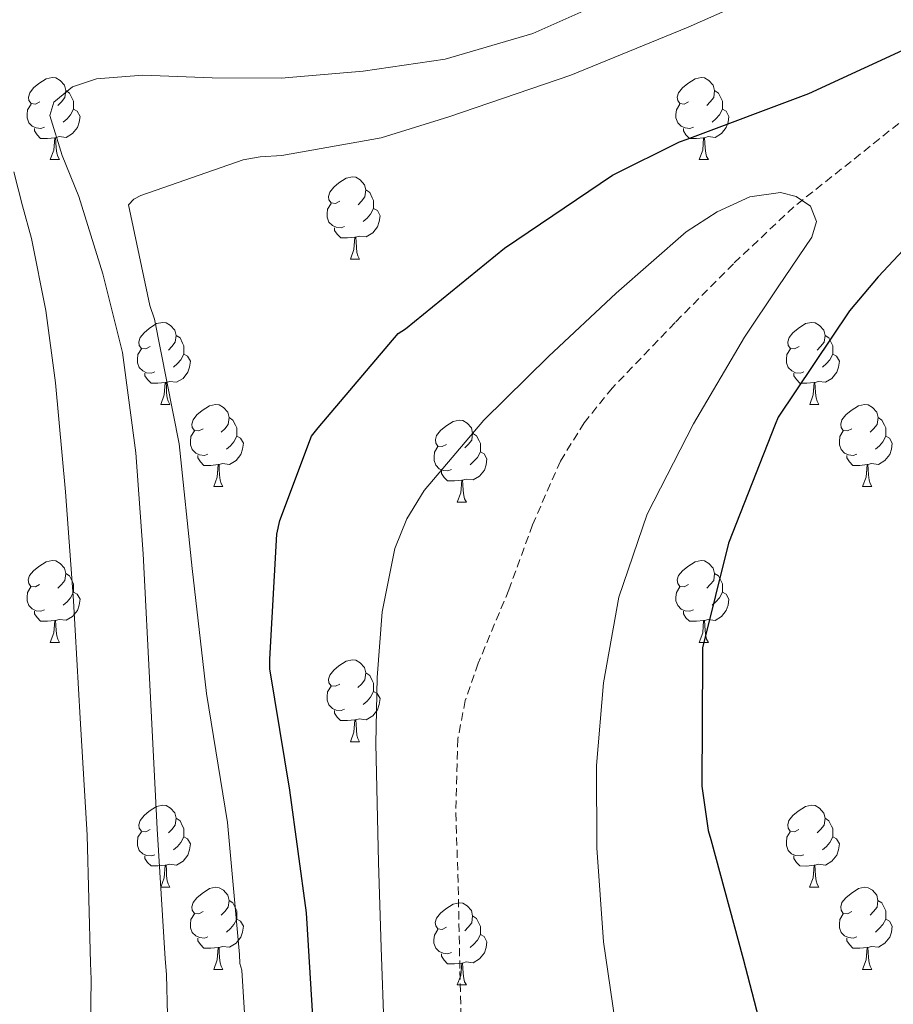
# Model space of a CAD drawing. Units: metres. Extents: x 616282 to 620788, y 4759101 to 4762148.
# Drawn here: x 617316 to 617422, y 4760481 to 4760602 of the extents above; entities that cross this region are included whole.
import ezdxf

# ---------------------------------------------------------------- set-up
doc = ezdxf.new("R2010")
doc.units = ezdxf.units.M
doc.header["$MEASUREMENT"] = 0
doc.linetypes.add('TRAZOSX2', pattern=[1.5, 1, -0.5])
for name, color, linetype, lineweight in [('Level 11', 142, 'TRAZOSX2', 13), ('Level 36', 19, 'Continuous', 40), ('Level 4', 36, 'Continuous', 30), ('Level 5', 36, 'Continuous', 0)]:
    doc.layers.add(name, color=color, linetype=linetype, lineweight=lineweight)

msp = doc.modelspace()

# ---------------------------------------------------------------- linework, layer by layer
at = {"layer": 'Level 11', "color": 142, "linetype": 'TRAZOSX2', "lineweight": 13}
msp.add_polyline3d([(617424.31, 4760589.86, 946.32), (617417.3, 4760584.28, 945.72), (617410.29, 4760578.72, 945.11), (617402.91, 4760571.78, 944.69), (617395.77, 4760564.58, 944.28), (617388.11, 4760556.6, 942.74), (617384.66, 4760552.34, 941.82), (617381.75, 4760547.65, 941.2), (617378.35, 4760539.88, 940.7), (617375.45, 4760531.91, 940.21), (617371.72, 4760522.95, 939.54), (617370.13, 4760518.4, 939.21), (617369.21, 4760513.7, 938.93), (617368.97, 4760504.67, 938.63), (617369.27, 4760495.65, 938.48), (617369.47, 4760485.31, 938.33), (617369.78, 4760474.98, 938.23)], dxfattribs=at)
at = {"layer": 'Level 36', "color": 92, "linetype": 'Continuous', "lineweight": 0}
for points in [[(617318.1, 4760591.55), (617317.57, 4760591.28), (617317.04, 4760591.34), (617316.77, 4760591.71), (617316.72, 4760592.13), (617316.88, 4760592.65), (617317.36, 4760593.25), (617317.99, 4760593.78), (617318.89, 4760594.36), (617319.64, 4760594.52), (617320.06, 4760594.47), (617320.59, 4760594.15), (617321.12, 4760593.57), (617321.28, 4760592.93), (617321.17, 4760592.08), (617320.75, 4760591.55), (617320.33, 4760591.12)], [(617397.42, 4760591.55), (617396.89, 4760591.28), (617396.36, 4760591.34), (617396.1, 4760591.71), (617396.04, 4760592.13), (617396.2, 4760592.65), (617396.68, 4760593.25), (617397.32, 4760593.78), (617398.22, 4760594.36), (617398.96, 4760594.52), (617399.39, 4760594.47), (617399.92, 4760594.15), (617400.45, 4760593.57), (617400.61, 4760592.93), (617400.5, 4760592.08), (617400.07, 4760591.55), (617399.65, 4760591.12)], [(617321.28, 4760592.93), (617321.76, 4760592.61), (617322.07, 4760591.97), (617322.23, 4760591.65), (617322.23, 4760591.07), (617322.23, 4760590.65), (617321.86, 4760589.96), (617321.44, 4760589.48), (617320.96, 4760589.06)], [(617400.61, 4760592.93), (617401.08, 4760592.61), (617401.4, 4760591.97), (617401.56, 4760591.65), (617401.56, 4760591.07), (617401.56, 4760590.65), (617401.19, 4760589.96), (617400.77, 4760589.48), (617400.29, 4760589.06)], [(617318.68, 4760588.47), (617318.26, 4760588.31), (617317.67, 4760588.37), (617317.2, 4760588.58), (617316.77, 4760589), (617316.56, 4760589.59), (617316.56, 4760590.01), (617316.61, 4760590.59), (617317.04, 4760591.28)], [(617398.01, 4760588.47), (617397.58, 4760588.31), (617397, 4760588.37), (617396.52, 4760588.58), (617396.1, 4760589), (617395.88, 4760589.59), (617395.88, 4760590.01), (617395.94, 4760590.59), (617396.36, 4760591.28)], [(617322.23, 4760590.65), (617322.69, 4760590.4), (617323.03, 4760589.78), (617322.92, 4760589.06), (617322.71, 4760588.42), (617322.13, 4760587.68), (617321.33, 4760587.2), (617320.48, 4760587.3), (617320.05, 4760587.17)], [(617401.56, 4760590.65), (617402.01, 4760590.4), (617402.36, 4760589.78), (617402.25, 4760589.06), (617402.04, 4760588.42), (617401.45, 4760587.68), (617400.66, 4760587.2), (617399.81, 4760587.3), (617399.38, 4760587.17)], [(617319.94, 4760587.17), (617319.05, 4760587.09), (617318.21, 4760587.09), (617317.78, 4760587.52), (617317.46, 4760587.99), (617317.46, 4760588.31)], [(617319.4, 4760584.49), (617319.83, 4760585.65), (617319.94, 4760587.17), (617320.05, 4760587.17), (617320.09, 4760586.59), (617320.12, 4760585.9), (617320.19, 4760585.29), (617320.31, 4760584.89), (617320.52, 4760584.49)], [(617399.27, 4760587.17), (617398.38, 4760587.09), (617397.53, 4760587.09), (617397.11, 4760587.52), (617396.79, 4760587.99), (617396.79, 4760588.31)], [(617398.72, 4760584.49), (617399.16, 4760585.65), (617399.27, 4760587.17), (617399.38, 4760587.17), (617399.41, 4760586.59), (617399.45, 4760585.9), (617399.52, 4760585.29), (617399.63, 4760584.89), (617399.85, 4760584.49)], [(617319.4, 4760584.49), (617320.52, 4760584.49)], [(617398.72, 4760584.49), (617399.85, 4760584.49)], [(617354.79, 4760579.41), (617354.26, 4760579.14), (617353.73, 4760579.2), (617353.46, 4760579.57), (617353.41, 4760579.99), (617353.57, 4760580.51), (617354.05, 4760581.11), (617354.68, 4760581.64), (617355.58, 4760582.22), (617356.33, 4760582.38), (617356.75, 4760582.33), (617357.28, 4760582.01), (617357.81, 4760581.43), (617357.97, 4760580.79), (617357.86, 4760579.94), (617357.44, 4760579.41), (617357.02, 4760578.98)], [(617357.97, 4760580.79), (617358.45, 4760580.47), (617358.76, 4760579.83), (617358.92, 4760579.51), (617358.92, 4760578.93), (617358.92, 4760578.51), (617358.55, 4760577.82), (617358.13, 4760577.34), (617357.65, 4760576.92)], [(617355.37, 4760576.33), (617354.95, 4760576.17), (617354.36, 4760576.23), (617353.89, 4760576.44), (617353.46, 4760576.86), (617353.25, 4760577.45), (617353.25, 4760577.87), (617353.3, 4760578.45), (617353.73, 4760579.14)], [(617358.92, 4760578.51), (617359.38, 4760578.26), (617359.72, 4760577.64), (617359.61, 4760576.92), (617359.4, 4760576.28), (617358.82, 4760575.54), (617358.02, 4760575.06), (617357.17, 4760575.16), (617356.74, 4760575.03)], [(617356.63, 4760575.03), (617355.74, 4760574.95), (617354.9, 4760574.95), (617354.47, 4760575.38), (617354.15, 4760575.85), (617354.15, 4760576.17)], [(617356.09, 4760572.35), (617356.52, 4760573.51), (617356.63, 4760575.03), (617356.74, 4760575.03), (617356.78, 4760574.45), (617356.81, 4760573.76), (617356.88, 4760573.15), (617357, 4760572.75), (617357.21, 4760572.35)], [(617356.09, 4760572.35), (617357.21, 4760572.35)], [(617331.6, 4760561.64), (617331.07, 4760561.37), (617330.54, 4760561.43), (617330.27, 4760561.8), (617330.22, 4760562.22), (617330.38, 4760562.74), (617330.86, 4760563.34), (617331.49, 4760563.87), (617332.39, 4760564.45), (617333.14, 4760564.61), (617333.56, 4760564.56), (617334.09, 4760564.24), (617334.62, 4760563.66), (617334.78, 4760563.02), (617334.67, 4760562.17), (617334.25, 4760561.64), (617333.83, 4760561.21)], [(617410.93, 4760561.64), (617410.39, 4760561.37), (617409.87, 4760561.43), (617409.6, 4760561.8), (617409.55, 4760562.22), (617409.71, 4760562.74), (617410.19, 4760563.34), (617410.82, 4760563.87), (617411.72, 4760564.45), (617412.47, 4760564.61), (617412.89, 4760564.56), (617413.42, 4760564.24), (617413.95, 4760563.66), (617414.11, 4760563.02), (617414, 4760562.17), (617413.57, 4760561.64), (617413.15, 4760561.21)], [(617334.78, 4760563.02), (617335.26, 4760562.7), (617335.57, 4760562.06), (617335.73, 4760561.74), (617335.73, 4760561.16), (617335.73, 4760560.74), (617335.36, 4760560.05), (617334.94, 4760559.57), (617334.46, 4760559.15)], [(617414.11, 4760563.02), (617414.59, 4760562.7), (617414.9, 4760562.06), (617415.06, 4760561.74), (617415.06, 4760561.16), (617415.06, 4760560.74), (617414.69, 4760560.05), (617414.27, 4760559.57), (617413.79, 4760559.15)], [(617332.18, 4760558.56), (617331.76, 4760558.4), (617331.17, 4760558.46), (617330.7, 4760558.67), (617330.27, 4760559.09), (617330.06, 4760559.68), (617330.06, 4760560.1), (617330.11, 4760560.68), (617330.54, 4760561.37)], [(617335.73, 4760560.74), (617336.19, 4760560.49), (617336.53, 4760559.87), (617336.42, 4760559.15), (617336.21, 4760558.51), (617335.63, 4760557.77), (617334.83, 4760557.29), (617333.98, 4760557.39), (617333.55, 4760557.26)], [(617411.51, 4760558.56), (617411.09, 4760558.4), (617410.5, 4760558.46), (617410.03, 4760558.67), (617409.6, 4760559.09), (617409.39, 4760559.68), (617409.39, 4760560.1), (617409.44, 4760560.68), (617409.87, 4760561.37)], [(617415.06, 4760560.74), (617415.51, 4760560.49), (617415.86, 4760559.87), (617415.75, 4760559.15), (617415.54, 4760558.51), (617414.95, 4760557.77), (617414.16, 4760557.29), (617413.31, 4760557.39), (617412.88, 4760557.26)], [(617333.44, 4760557.26), (617332.55, 4760557.18), (617331.71, 4760557.18), (617331.28, 4760557.61), (617330.96, 4760558.08), (617330.96, 4760558.4)], [(617412.77, 4760557.26), (617411.88, 4760557.18), (617411.03, 4760557.18), (617410.61, 4760557.61), (617410.29, 4760558.08), (617410.29, 4760558.4)], [(617332.9, 4760554.58), (617333.33, 4760555.74), (617333.44, 4760557.26), (617333.55, 4760557.26), (617333.59, 4760556.68), (617333.62, 4760555.99), (617333.69, 4760555.38), (617333.81, 4760554.98), (617334.02, 4760554.58)], [(617412.23, 4760554.58), (617412.66, 4760555.74), (617412.77, 4760557.26), (617412.88, 4760557.26), (617412.91, 4760556.68), (617412.95, 4760555.99), (617413.02, 4760555.38), (617413.13, 4760554.98), (617413.35, 4760554.58)], [(617332.9, 4760554.58), (617334.02, 4760554.58)], [(617338.07, 4760551.6), (617337.54, 4760551.34), (617337.01, 4760551.39), (617336.75, 4760551.76), (617336.69, 4760552.19), (617336.85, 4760552.71), (617337.33, 4760553.3), (617337.97, 4760553.83), (617338.87, 4760554.42), (617339.61, 4760554.58), (617340.04, 4760554.52), (617340.57, 4760554.21), (617341.1, 4760553.62), (617341.26, 4760552.98), (617341.15, 4760552.13), (617340.72, 4760551.6), (617340.3, 4760551.18)], [(617412.23, 4760554.58), (617413.35, 4760554.58)], [(617417.4, 4760551.6), (617416.87, 4760551.34), (617416.34, 4760551.39), (617416.07, 4760551.76), (617416.02, 4760552.19), (617416.18, 4760552.71), (617416.66, 4760553.3), (617417.29, 4760553.83), (617418.19, 4760554.42), (617418.94, 4760554.58), (617419.37, 4760554.52), (617419.89, 4760554.21), (617420.43, 4760553.62), (617420.59, 4760552.98), (617420.47, 4760552.13), (617420.05, 4760551.6), (617419.63, 4760551.18)], [(617341.26, 4760552.98), (617341.73, 4760552.67), (617342.05, 4760552.03), (617342.21, 4760551.71), (617342.21, 4760551.13), (617342.21, 4760550.7), (617341.84, 4760550.01), (617341.42, 4760549.53), (617340.94, 4760549.11)], [(617367.85, 4760549.7), (617367.31, 4760549.43), (617366.79, 4760549.49), (617366.52, 4760549.86), (617366.47, 4760550.28), (617366.63, 4760550.8), (617367.11, 4760551.4), (617367.74, 4760551.93), (617368.64, 4760552.51), (617369.39, 4760552.67), (617369.81, 4760552.62), (617370.34, 4760552.3), (617370.87, 4760551.72), (617371.03, 4760551.08), (617370.92, 4760550.23), (617370.49, 4760549.7), (617370.07, 4760549.27)], [(617420.59, 4760552.98), (617421.06, 4760552.67), (617421.37, 4760552.03), (617421.53, 4760551.71), (617421.53, 4760551.13), (617421.53, 4760550.7), (617421.17, 4760550.01), (617420.75, 4760549.53), (617420.27, 4760549.11)], [(617338.66, 4760548.52), (617338.23, 4760548.36), (617337.65, 4760548.42), (617337.17, 4760548.63), (617336.75, 4760549.06), (617336.53, 4760549.64), (617336.53, 4760550.06), (617336.59, 4760550.65), (617337.01, 4760551.34)], [(617371.03, 4760551.08), (617371.51, 4760550.76), (617371.82, 4760550.12), (617371.98, 4760549.8), (617371.98, 4760549.22), (617371.98, 4760548.8), (617371.61, 4760548.11), (617371.19, 4760547.63), (617370.71, 4760547.21)], [(617417.99, 4760548.52), (617417.56, 4760548.36), (617416.97, 4760548.42), (617416.5, 4760548.63), (617416.07, 4760549.06), (617415.86, 4760549.64), (617415.86, 4760550.06), (617415.91, 4760550.65), (617416.34, 4760551.34)], [(617342.21, 4760550.7), (617342.66, 4760550.45), (617343.01, 4760549.84), (617342.9, 4760549.11), (617342.69, 4760548.47), (617342.1, 4760547.73), (617341.31, 4760547.25), (617340.46, 4760547.36), (617340.03, 4760547.23)], [(617421.53, 4760550.7), (617421.99, 4760550.45), (617422.33, 4760549.84), (617422.23, 4760549.11), (617422.01, 4760548.47), (617421.43, 4760547.73), (617420.63, 4760547.25), (617419.79, 4760547.36), (617419.35, 4760547.23)], [(617368.43, 4760546.62), (617368.01, 4760546.46), (617367.42, 4760546.52), (617366.95, 4760546.73), (617366.52, 4760547.15), (617366.31, 4760547.74), (617366.31, 4760548.16), (617366.36, 4760548.74), (617366.79, 4760549.43)], [(617371.98, 4760548.8), (617372.43, 4760548.55), (617372.78, 4760547.93), (617372.67, 4760547.21), (617372.46, 4760546.57), (617371.87, 4760545.83), (617371.08, 4760545.35), (617370.23, 4760545.45), (617369.8, 4760545.32)], [(617339.92, 4760547.23), (617339.03, 4760547.14), (617338.18, 4760547.14), (617337.76, 4760547.57), (617337.44, 4760548.05), (617337.44, 4760548.36)], [(617419.25, 4760547.23), (617418.35, 4760547.14), (617417.51, 4760547.14), (617417.09, 4760547.57), (617416.77, 4760548.05), (617416.77, 4760548.36)], [(617339.37, 4760544.54), (617339.81, 4760545.7), (617339.92, 4760547.23), (617340.03, 4760547.23), (617340.06, 4760546.64), (617340.1, 4760545.96), (617340.17, 4760545.34), (617340.28, 4760544.94), (617340.5, 4760544.54)], [(617369.69, 4760545.32), (617368.8, 4760545.24), (617367.95, 4760545.24), (617367.53, 4760545.67), (617367.21, 4760546.14), (617367.21, 4760546.46)], [(617418.7, 4760544.54), (617419.13, 4760545.7), (617419.25, 4760547.23), (617419.35, 4760547.23), (617419.39, 4760546.64), (617419.43, 4760545.96), (617419.49, 4760545.34), (617419.61, 4760544.94), (617419.83, 4760544.54)], [(617369.15, 4760542.64), (617369.58, 4760543.8), (617369.69, 4760545.32), (617369.8, 4760545.32), (617369.83, 4760544.74), (617369.87, 4760544.05), (617369.94, 4760543.44), (617370.05, 4760543.04), (617370.27, 4760542.64)], [(617339.37, 4760544.54), (617340.5, 4760544.54)], [(617418.7, 4760544.54), (617419.83, 4760544.54)], [(617369.15, 4760542.64), (617370.27, 4760542.64)], [(617318.09, 4760532.56), (617317.57, 4760532.29), (617317.03, 4760532.35), (617316.77, 4760532.72), (617316.71, 4760533.14), (617316.87, 4760533.66), (617317.35, 4760534.26), (617317.99, 4760534.79), (617318.89, 4760535.37), (617319.63, 4760535.53), (617320.06, 4760535.48), (617320.59, 4760535.16), (617321.12, 4760534.58), (617321.28, 4760533.94), (617321.17, 4760533.08), (617320.75, 4760532.56), (617320.33, 4760532.13)], [(617397.42, 4760532.56), (617396.89, 4760532.29), (617396.36, 4760532.34), (617396.1, 4760532.72), (617396.04, 4760533.14), (617396.2, 4760533.66), (617396.68, 4760534.26), (617397.32, 4760534.78), (617398.22, 4760535.37), (617398.96, 4760535.53), (617399.39, 4760535.48), (617399.92, 4760535.16), (617400.45, 4760534.58), (617400.61, 4760533.94), (617400.5, 4760533.08), (617400.07, 4760532.56), (617399.65, 4760532.13)], [(617321.28, 4760533.94), (617321.75, 4760533.62), (617322.07, 4760532.98), (617322.23, 4760532.66), (617322.23, 4760532.08), (617322.23, 4760531.66), (617321.86, 4760530.96), (617321.44, 4760530.48), (617320.96, 4760530.07)], [(617400.61, 4760533.94), (617401.08, 4760533.62), (617401.4, 4760532.98), (617401.56, 4760532.66), (617401.56, 4760532.08), (617401.56, 4760531.66), (617401.19, 4760530.96), (617400.77, 4760530.48), (617400.29, 4760530.06)], [(617318.68, 4760529.48), (617318.25, 4760529.32), (617317.67, 4760529.38), (617317.19, 4760529.59), (617316.77, 4760530.01), (617316.55, 4760530.6), (617316.55, 4760531.02), (617316.61, 4760531.6), (617317.03, 4760532.29)], [(617398.01, 4760529.48), (617397.58, 4760529.32), (617397, 4760529.38), (617396.52, 4760529.58), (617396.1, 4760530.01), (617395.88, 4760530.6), (617395.88, 4760531.02), (617395.94, 4760531.6), (617396.36, 4760532.29)], [(617322.23, 4760531.66), (617322.69, 4760531.4), (617323.03, 4760530.79), (617322.92, 4760530.06), (617322.71, 4760529.42), (617322.13, 4760528.68), (617321.33, 4760528.21), (617320.48, 4760528.31), (617320.05, 4760528.18)], [(617401.56, 4760531.66), (617402.01, 4760531.4), (617402.36, 4760530.79), (617402.25, 4760530.06), (617402.04, 4760529.42), (617401.45, 4760528.68), (617400.66, 4760528.2), (617399.81, 4760528.31), (617399.38, 4760528.18)], [(617319.94, 4760528.18), (617319.05, 4760528.1), (617318.21, 4760528.1), (617317.78, 4760528.53), (617317.46, 4760529), (617317.46, 4760529.32)], [(617399.27, 4760528.18), (617398.38, 4760528.1), (617397.53, 4760528.1), (617397.11, 4760528.52), (617396.79, 4760529), (617396.79, 4760529.32)], [(617319.39, 4760525.5), (617319.83, 4760526.66), (617319.94, 4760528.18), (617320.05, 4760528.18), (617320.09, 4760527.6), (617320.12, 4760526.91), (617320.19, 4760526.3), (617320.31, 4760525.9), (617320.52, 4760525.5)], [(617398.72, 4760525.5), (617399.16, 4760526.66), (617399.27, 4760528.18), (617399.38, 4760528.18), (617399.41, 4760527.6), (617399.45, 4760526.91), (617399.52, 4760526.3), (617399.63, 4760525.9), (617399.85, 4760525.5)], [(617319.39, 4760525.5), (617320.52, 4760525.5)], [(617398.72, 4760525.5), (617399.85, 4760525.5)], [(617354.79, 4760520.42), (617354.25, 4760520.15), (617353.73, 4760520.2), (617353.46, 4760520.58), (617353.41, 4760521), (617353.57, 4760521.52), (617354.05, 4760522.12), (617354.68, 4760522.64), (617355.58, 4760523.23), (617356.33, 4760523.39), (617356.75, 4760523.34), (617357.28, 4760523.02), (617357.81, 4760522.44), (617357.97, 4760521.8), (617357.86, 4760520.94), (617357.43, 4760520.42), (617357.01, 4760519.99)], [(617357.97, 4760521.8), (617358.45, 4760521.48), (617358.76, 4760520.84), (617358.92, 4760520.52), (617358.92, 4760519.94), (617358.92, 4760519.52), (617358.55, 4760518.82), (617358.13, 4760518.34), (617357.65, 4760517.92)], [(617355.37, 4760517.34), (617354.95, 4760517.18), (617354.36, 4760517.24), (617353.89, 4760517.44), (617353.46, 4760517.87), (617353.25, 4760518.46), (617353.25, 4760518.88), (617353.3, 4760519.46), (617353.73, 4760520.15)], [(617358.92, 4760519.52), (617359.37, 4760519.26), (617359.72, 4760518.65), (617359.61, 4760517.92), (617359.4, 4760517.28), (617358.81, 4760516.54), (617358.02, 4760516.06), (617357.17, 4760516.17), (617356.74, 4760516.04)], [(617356.63, 4760516.04), (617355.74, 4760515.96), (617354.89, 4760515.96), (617354.47, 4760516.38), (617354.15, 4760516.86), (617354.15, 4760517.18)], [(617356.09, 4760513.36), (617356.52, 4760514.52), (617356.63, 4760516.04), (617356.74, 4760516.04), (617356.77, 4760515.46), (617356.81, 4760514.77), (617356.88, 4760514.16), (617356.99, 4760513.76), (617357.21, 4760513.36)], [(617356.09, 4760513.36), (617357.21, 4760513.36)], [(617331.6, 4760502.65), (617331.07, 4760502.38), (617330.54, 4760502.44), (617330.27, 4760502.81), (617330.22, 4760503.23), (617330.38, 4760503.75), (617330.86, 4760504.35), (617331.49, 4760504.88), (617332.39, 4760505.46), (617333.14, 4760505.62), (617333.56, 4760505.57), (617334.09, 4760505.25), (617334.62, 4760504.67), (617334.78, 4760504.03), (617334.67, 4760503.18), (617334.25, 4760502.65), (617333.83, 4760502.22)], [(617410.92, 4760502.64), (617410.39, 4760502.38), (617409.86, 4760502.44), (617409.6, 4760502.81), (617409.54, 4760503.23), (617409.7, 4760503.75), (617410.18, 4760504.35), (617410.82, 4760504.88), (617411.72, 4760505.46), (617412.46, 4760505.62), (617412.89, 4760505.56), (617413.42, 4760505.25), (617413.95, 4760504.66), (617414.11, 4760504.02), (617414, 4760503.18), (617413.57, 4760502.64), (617413.15, 4760502.22)], [(617334.78, 4760504.03), (617335.26, 4760503.71), (617335.57, 4760503.07), (617335.73, 4760502.75), (617335.73, 4760502.17), (617335.73, 4760501.75), (617335.36, 4760501.06), (617334.94, 4760500.58), (617334.46, 4760500.16)], [(617414.11, 4760504.02), (617414.58, 4760503.71), (617414.9, 4760503.07), (617415.06, 4760502.75), (617415.06, 4760502.17), (617415.06, 4760501.74), (617414.69, 4760501.06), (617414.27, 4760500.58), (617413.79, 4760500.16)], [(617332.18, 4760499.57), (617331.76, 4760499.41), (617331.17, 4760499.47), (617330.7, 4760499.68), (617330.27, 4760500.1), (617330.06, 4760500.69), (617330.06, 4760501.11), (617330.11, 4760501.69), (617330.54, 4760502.38)], [(617411.51, 4760499.56), (617411.08, 4760499.41), (617410.5, 4760499.47), (617410.02, 4760499.68), (617409.6, 4760500.1), (617409.38, 4760500.69), (617409.38, 4760501.11), (617409.44, 4760501.69), (617409.86, 4760502.38)], [(617335.73, 4760501.75), (617336.19, 4760501.5), (617336.53, 4760500.88), (617336.42, 4760500.16), (617336.21, 4760499.52), (617335.63, 4760498.78), (617334.83, 4760498.3), (617333.98, 4760498.4), (617333.55, 4760498.27)], [(617415.06, 4760501.74), (617415.51, 4760501.5), (617415.86, 4760500.88), (617415.75, 4760500.16), (617415.54, 4760499.52), (617414.95, 4760498.78), (617414.16, 4760498.3), (617413.31, 4760498.4), (617412.88, 4760498.27)], [(617333.44, 4760498.27), (617332.55, 4760498.19), (617331.71, 4760498.19), (617331.28, 4760498.62), (617330.96, 4760499.09), (617330.96, 4760499.41)], [(617412.77, 4760498.27), (617411.88, 4760498.18), (617411.03, 4760498.19), (617410.61, 4760498.62), (617410.29, 4760499.09), (617410.29, 4760499.41)], [(617332.9, 4760495.59), (617333.33, 4760496.75), (617333.44, 4760498.27), (617333.55, 4760498.27), (617333.59, 4760497.69), (617333.62, 4760497), (617333.69, 4760496.39), (617333.81, 4760495.99), (617334.02, 4760495.59)], [(617412.22, 4760495.58), (617412.66, 4760496.74), (617412.77, 4760498.27), (617412.88, 4760498.27), (617412.91, 4760497.68), (617412.95, 4760497), (617413.02, 4760496.38), (617413.13, 4760495.98), (617413.35, 4760495.58)], [(617332.9, 4760495.59), (617334.02, 4760495.59)], [(617338.07, 4760492.61), (617337.54, 4760492.35), (617337.01, 4760492.4), (617336.75, 4760492.77), (617336.69, 4760493.2), (617336.85, 4760493.72), (617337.33, 4760494.31), (617337.97, 4760494.84), (617338.87, 4760495.43), (617339.61, 4760495.59), (617340.04, 4760495.53), (617340.57, 4760495.22), (617341.1, 4760494.63), (617341.26, 4760493.99), (617341.15, 4760493.14), (617340.72, 4760492.61), (617340.3, 4760492.19)], [(617412.22, 4760495.58), (617413.35, 4760495.58)], [(617417.4, 4760492.61), (617416.87, 4760492.34), (617416.34, 4760492.4), (617416.07, 4760492.77), (617416.02, 4760493.2), (617416.18, 4760493.72), (617416.66, 4760494.31), (617417.29, 4760494.84), (617418.19, 4760495.42), (617418.94, 4760495.58), (617419.36, 4760495.53), (617419.89, 4760495.22), (617420.42, 4760494.63), (617420.58, 4760493.99), (617420.47, 4760493.14), (617420.05, 4760492.61), (617419.63, 4760492.18)], [(617341.26, 4760493.99), (617341.73, 4760493.68), (617342.05, 4760493.04), (617342.21, 4760492.72), (617342.21, 4760492.14), (617342.21, 4760491.71), (617341.84, 4760491.02), (617341.42, 4760490.54), (617340.94, 4760490.12)], [(617367.84, 4760490.71), (617367.31, 4760490.44), (617366.78, 4760490.5), (617366.52, 4760490.87), (617366.46, 4760491.29), (617366.62, 4760491.81), (617367.1, 4760492.41), (617367.74, 4760492.94), (617368.64, 4760493.52), (617369.38, 4760493.68), (617369.81, 4760493.63), (617370.34, 4760493.31), (617370.87, 4760492.73), (617371.03, 4760492.09), (617370.92, 4760491.24), (617370.49, 4760490.71), (617370.07, 4760490.28)], [(617420.58, 4760493.99), (617421.06, 4760493.68), (617421.37, 4760493.04), (617421.53, 4760492.72), (617421.53, 4760492.14), (617421.53, 4760491.71), (617421.16, 4760491.02), (617420.74, 4760490.54), (617420.26, 4760490.12)], [(617338.66, 4760489.53), (617338.23, 4760489.37), (617337.65, 4760489.43), (617337.17, 4760489.64), (617336.75, 4760490.07), (617336.53, 4760490.65), (617336.53, 4760491.07), (617336.59, 4760491.66), (617337.01, 4760492.35)], [(617417.98, 4760489.53), (617417.56, 4760489.37), (617416.97, 4760489.43), (617416.5, 4760489.64), (617416.07, 4760490.06), (617415.86, 4760490.65), (617415.86, 4760491.07), (617415.91, 4760491.66), (617416.34, 4760492.34)], [(617342.21, 4760491.71), (617342.66, 4760491.46), (617343.01, 4760490.85), (617342.9, 4760490.12), (617342.69, 4760489.48), (617342.1, 4760488.74), (617341.31, 4760488.26), (617340.46, 4760488.37), (617340.03, 4760488.24)], [(617371.03, 4760492.09), (617371.5, 4760491.77), (617371.82, 4760491.13), (617371.98, 4760490.81), (617371.98, 4760490.23), (617371.98, 4760489.81), (617371.61, 4760489.12), (617371.19, 4760488.64), (617370.71, 4760488.22)], [(617421.53, 4760491.71), (617421.99, 4760491.46), (617422.33, 4760490.84), (617422.22, 4760490.12), (617422.01, 4760489.48), (617421.43, 4760488.74), (617420.63, 4760488.26), (617419.78, 4760488.36), (617419.35, 4760488.24)], [(617368.43, 4760487.63), (617368, 4760487.47), (617367.42, 4760487.53), (617366.94, 4760487.74), (617366.52, 4760488.16), (617366.3, 4760488.75), (617366.3, 4760489.17), (617366.36, 4760489.75), (617366.78, 4760490.44)], [(617371.98, 4760489.81), (617372.43, 4760489.56), (617372.78, 4760488.94), (617372.67, 4760488.22), (617372.46, 4760487.58), (617371.87, 4760486.84), (617371.08, 4760486.36), (617370.23, 4760486.46), (617369.8, 4760486.33)], [(617339.92, 4760488.24), (617339.03, 4760488.15), (617338.18, 4760488.15), (617337.76, 4760488.58), (617337.44, 4760489.06), (617337.44, 4760489.37)], [(617419.24, 4760488.24), (617418.35, 4760488.15), (617417.51, 4760488.15), (617417.08, 4760488.58), (617416.76, 4760489.06), (617416.76, 4760489.37)], [(617339.37, 4760485.55), (617339.81, 4760486.71), (617339.92, 4760488.24), (617340.03, 4760488.24), (617340.06, 4760487.65), (617340.1, 4760486.97), (617340.17, 4760486.35), (617340.28, 4760485.95), (617340.5, 4760485.55)], [(617369.69, 4760486.33), (617368.8, 4760486.25), (617367.95, 4760486.25), (617367.53, 4760486.68), (617367.21, 4760487.15), (617367.21, 4760487.47)], [(617418.7, 4760485.55), (617419.13, 4760486.71), (617419.24, 4760488.24), (617419.35, 4760488.24), (617419.39, 4760487.65), (617419.42, 4760486.96), (617419.49, 4760486.35), (617419.61, 4760485.95), (617419.82, 4760485.55)], [(617369.14, 4760483.65), (617369.58, 4760484.81), (617369.69, 4760486.33), (617369.8, 4760486.33), (617369.83, 4760485.75), (617369.87, 4760485.06), (617369.94, 4760484.45), (617370.05, 4760484.05), (617370.27, 4760483.65)], [(617339.37, 4760485.55), (617340.5, 4760485.55)], [(617418.7, 4760485.55), (617419.82, 4760485.55)], [(617369.14, 4760483.65), (617370.27, 4760483.65)]]:
    msp.add_lwpolyline(points, dxfattribs=at)
at = {"layer": 'Level 4', "color": 36, "linetype": 'Continuous', "lineweight": 30}
for points in [[(617351.75, 4760475.82, 950), (617350.73, 4760492.46, 950), (617348.68, 4760507.44, 950), (617346.25, 4760522.29, 950), (617346.25, 4760523.44, 950), (617347.08, 4760538.74, 950), (617347.47, 4760540.4, 950), (617351.31, 4760550.7, 950), (617352.14, 4760551.73, 950), (617361.93, 4760563.25, 950), (617362.83, 4760563.82, 950), (617374.92, 4760573.68, 950), (617388.11, 4760582.58, 950), (617396.3, 4760586.67, 950), (617397.26, 4760586.99, 950), (617412.11, 4760592.56, 950), (617425.74, 4760598.83, 950)], [(617431.11, 4760581.36, 950), (617420.62, 4760570.16, 950), (617417.1, 4760566, 950), (617408.39, 4760553.01, 950), (617408.01, 4760552.11, 950), (617402.31, 4760537.65, 950), (617399.11, 4760524.85, 950), (617399.11, 4760523.7, 950), (617399.05, 4760507.95, 950), (617399.82, 4760502.51, 950), (617400.14, 4760501.42, 950), (617404.1, 4760486.83, 950), (617408.13, 4760471.34, 950), (617411.53, 4760456.3, 950), (617414.53, 4760441.07, 950), (617418.12, 4760426.03, 950), (617422.85, 4760413.49, 950)]]:
    msp.add_polyline3d(points, dxfattribs=at)
at = {"layer": 'Level 5', "color": 36, "linetype": 'Continuous', "lineweight": 0}
for points in [[(617343.73, 4760470.35, 955), (617342.83, 4760485.46, 955), (617342.58, 4760486.29, 955), (617342.51, 4760487.38, 955), (617341.04, 4760503.5, 955), (617338.48, 4760519.25, 955), (617336.75, 4760534.54, 955), (617335.15, 4760549.78, 955), (617332.15, 4760565.01, 955), (617331.57, 4760566.67, 955), (617328.95, 4760578.96, 955), (617329.59, 4760579.66, 955), (617330.48, 4760580.11, 955), (617342.96, 4760584.46, 955), (617345.07, 4760584.85, 955), (617347.7, 4760584.98, 955), (617359.86, 4760587.15, 955), (617368.11, 4760589.71, 955), (617383.03, 4760594.83, 955), (617397.36, 4760600.66, 955), (617411.76, 4760607.06, 955)], [(617333.95, 4760470.01, 960), (617333.61, 4760484.91, 960), (617333.42, 4760486.84, 960), (617332.46, 4760502.72, 960), (617331.6, 4760519.53, 960), (617330.74, 4760536.34, 960), (617329.87, 4760548.65, 960), (617328.24, 4760560.91, 960), (617325.81, 4760570.52, 960), (617322.87, 4760579.98, 960), (617320.84, 4760584.98, 960), (617319.35, 4760589.9, 960), (617319.82, 4760591.5, 960), (617322.13, 4760593.39, 960), (617325.04, 4760594.38, 960), (617330.69, 4760594.81, 960), (617339.18, 4760594.47, 960), (617347.63, 4760594.45, 960), (617357.66, 4760595.3, 960), (617367.67, 4760596.75, 960), (617378.38, 4760599.92, 960), (617388.66, 4760604.5, 960)], [(617343.76, 4760348.36, 965), (617336.31, 4760365.5, 965), (617334.56, 4760369.57, 965), (617330.53, 4760384.18, 965), (617327.38, 4760399.3, 965), (617325.12, 4760418.15, 965), (617323.87, 4760436.31, 965), (617323.67, 4760453.81, 965), (617324.18, 4760469.67, 965), (617324.38, 4760484.36, 965), (617324.33, 4760486.31, 965), (617323.89, 4760501.94, 965), (617323.06, 4760516.26, 965), (617322.23, 4760530.58, 965), (617321.25, 4760543.9, 965), (617320.05, 4760557.2, 965), (617318.85, 4760566.06, 965), (617317.11, 4760574.86, 965), (617315.98, 4760578.86, 965), (617314.95, 4760583.02, 965)], [(617360.22, 4760477.87, 945), (617359.86, 4760488.24, 945), (617359.52, 4760498.61, 945), (617359.34, 4760505.87, 945), (617359.2, 4760513.14, 945), (617359.36, 4760521.2, 945), (617359.97, 4760529.26, 945), (617361.5, 4760536.96, 945), (617363, 4760540.61, 945), (617365.09, 4760544.05, 945), (617372.41, 4760552.65, 945), (617380.32, 4760560.43, 945), (617388.56, 4760568.18, 945), (617397.15, 4760575.66, 945), (617400.91, 4760578.12, 945), (617404.9, 4760579.95, 945), (617408.65, 4760580.49, 945), (617410.59, 4760579.98, 945), (617412.32, 4760578.8, 945), (617413.06, 4760576.92, 945), (617412.51, 4760575.02, 945), (617408.37, 4760568.95, 945), (617404.26, 4760562.8, 945), (617398.04, 4760552.21, 945), (617392.35, 4760541.17, 945), (617388.91, 4760531.04, 945), (617387.04, 4760520.56, 945), (617386.17, 4760510.48, 945), (617386.21, 4760500.4, 945), (617387.03, 4760488.91, 945), (617388.7, 4760477.49, 945)]]:
    msp.add_polyline3d(points, dxfattribs=at)

doc.saveas('drawing.dxf')
